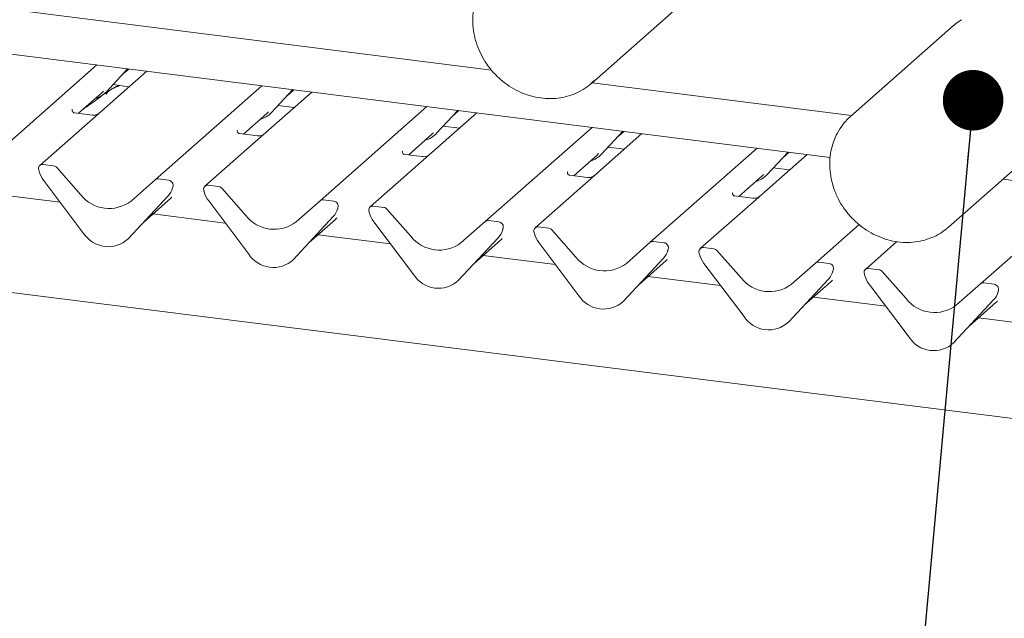
# Paper-space layout 'GMAD+Etagere' of a CAD drawing. Units: millimetres. Extents: x 5 to 415, y 5 to 292.
# Drawn here: x 312 to 328, y 191 to 201 of the extents above; entities that cross this region are included whole.
import ezdxf

# ---------------------------------------------------------------- set-up
doc = ezdxf.new("R2010")
doc.units = ezdxf.units.MM
doc.layers.add('BEMAßUNG', color=96, linetype='Continuous')
doc.dimstyles.new('SLDDIMSTYLE4', dxfattribs={"dimtxt": 0.18, "dimasz": 1.016, "dimexe": 0, "dimexo": 0.0625, "dimgap": 0, "dimtad": 0, "dimtih": 1, "dimtoh": 1, "dimdec": 0, "dimrnd": 1e-09, "dimzin": 0, "dimdsep": 46, "dimtxsty": 'Standard', "dimblk1": 'DOT', "dimblk2": 'DOT', "dimsah": 1, "dimcen": 0.09, "dimadec": 0, "dimazin": 0, "dimtfac": 1.016, "dimtdec": 0, "dimtofl": 0, "dimtmove": 0, "dimatfit": 3, "dimldrblk": 'DOT', "dimfxl": 0, "dimfrac": 2, "dimtolj": 1, "dimtzin": 0, "dimarcsym": 0})

# ---------------------------------------------------------------- blocks, each defined once
blk = doc.blocks.new('_DOT')
at = {"color": 0, "linetype": 'ByBlock', "lineweight": -2}
blk.add_line((-0.5, 0), (-1, 0), dxfattribs=at)
at = {"color": 0, "linetype": 'ByBlock', "const_width": 0.5}
blk.add_lwpolyline([(-0.25, 0, 1), (0.25, 0, 1)], format="xyb", close=True, dxfattribs=at)

psp = doc.layouts.new('GMAD+Etagere')

# ---------------------------------------------------------------- linework, layer by layer
at = {"color": 7, "linetype": 'Continuous', "lineweight": 15}
for p, q in [((280.01164, 204.70332), (319.50714, 199.72736)), ((325.18757, 198.26384), (282.1612, 203.68466)), ((321.18288, 199.5054), (322.91097, 201.02943)), ((327.25726, 200.47584), (325.52916, 198.95181)), ((380.23567, 187.33287), (277.66948, 200.255)), ((311.09467, 198.23437), (312.88552, 199.81375)), ((313.72314, 199.70822), (312.77383, 198.87101)), ((313.04723, 199.36481), (313.40403, 199.74843)), ((313.30929, 199.64657), (313.42219, 199.74614)), ((313.15757, 199.48344), (313.42942, 199.44919)), ((321.19363, 199.51488), (325.54588, 198.96655)), ((312.5795, 199.00296), (312.97063, 199.3479)), ((312.97063, 199.3479), (312.99709, 199.37367)), ((313.04723, 199.36481), (313.04673, 199.36432)), ((313.8635, 197.88553), (315.65435, 199.46492)), ((316.49197, 199.35939), (315.54266, 198.52217)), ((315.81606, 199.01597), (316.17285, 199.39959)), ((316.07812, 199.29773), (316.19102, 199.3973)), ((312.47765, 199.0653), (312.47312, 199.0605)), ((312.8119, 198.97368), (312.51299, 199.01134)), ((315.34833, 198.65412), (315.73945, 198.99906)), ((315.73945, 198.99906), (315.76592, 199.02483)), ((315.81606, 199.01597), (315.81555, 199.01548)), ((315.9264, 199.1346), (316.19825, 199.10035)), ((316.63232, 197.5367), (318.42317, 199.11608)), ((319.26079, 199.01055), (317.46994, 197.43117)), ((318.58488, 198.66713), (318.94168, 199.05075)), ((318.84695, 198.94889), (318.95985, 199.04846)), ((312.77383, 198.87101), (311.93229, 198.12884)), ((315.24648, 198.71646), (315.24195, 198.71166)), ((315.58072, 198.62484), (315.28182, 198.6625)), ((318.50828, 198.65022), (318.53474, 198.67599)), ((318.58488, 198.66713), (318.58438, 198.66664)), ((318.69522, 198.78576), (318.96708, 198.75151)), ((319.40115, 197.18786), (321.192, 198.76724)), ((322.02962, 198.66171), (321.08031, 197.82449)), ((321.35371, 198.31829), (321.71051, 198.70191)), ((321.61577, 198.60006), (321.72867, 198.69962)), ((315.54266, 198.52217), (314.70112, 197.78)), ((318.11716, 198.30528), (318.50828, 198.65022)), ((327.16953, 197.09181), (328.89762, 198.61584)), ((318.0153, 198.36762), (318.01078, 198.36282)), ((321.27711, 198.30138), (321.30357, 198.32715)), ((321.46405, 198.43692), (321.7359, 198.40267)), ((322.16998, 196.83902), (323.96083, 198.4184)), ((324.12254, 197.96945), (324.47933, 198.35307)), ((324.3846, 198.25122), (324.4975, 198.35078)), ((318.34955, 198.276), (318.05064, 198.31366)), ((320.88598, 197.95644), (321.27711, 198.30138)), ((321.35371, 198.31829), (321.35321, 198.3178)), ((324.79845, 198.31287), (323.84913, 197.47565)), ((311.91604, 198.04824), (311.91942, 198.03511)), ((312.16114, 198.1221), (311.9852, 198.14427)), ((312.21405, 198.09334), (312.61546, 197.6382)), ((320.78413, 198.01878), (320.7796, 198.01398)), ((324.23288, 198.08809), (324.50473, 198.05384)), ((311.99421, 197.88089), (312.66616, 196.9891)), ((313.4621, 197.53153), (313.8635, 197.88553)), ((314.09235, 197.87879), (313.91641, 197.90096)), ((321.11838, 197.92716), (320.81947, 197.96482)), ((323.65481, 197.6076), (324.04593, 197.95254)), ((324.04593, 197.95254), (324.07239, 197.97831)), ((324.12254, 197.96945), (324.12203, 197.96896)), ((378.50997, 191.54585), (328.08463, 197.89885)), ((312.27347, 197.51026), (311.06026, 197.66311)), ((314.15622, 197.74659), (314.16009, 197.75609)), ((314.15813, 197.75306), (314.16151, 197.76534)), ((314.68824, 197.68628), (314.68487, 197.69941)), ((314.92996, 197.77326), (314.75403, 197.79543)), ((314.98288, 197.74451), (315.38428, 197.28936)), ((321.08031, 197.82449), (320.23877, 197.08233)), ((323.55295, 197.66994), (323.54843, 197.66514)), ((327.70763, 196.14134), (329.49848, 197.72072)), ((313.41139, 196.89521), (314.08335, 197.61768)), ((313.41189, 196.89569), (314.08385, 197.61817)), ((313.67396, 197.17746), (314.12179, 197.57241)), ((314.08385, 197.61817), (314.08335, 197.61768)), ((315.43499, 196.64026), (314.76303, 197.53205)), ((316.23092, 197.18269), (316.63232, 197.5367)), ((316.86117, 197.52995), (316.68524, 197.55212)), ((323.8872, 197.57832), (323.5883, 197.61598)), ((316.92302, 197.39278), (316.92892, 197.40726)), ((316.93034, 197.4165), (316.92696, 197.40422)), ((317.45707, 197.33744), (317.45369, 197.35057)), ((317.69879, 197.42442), (317.52286, 197.44659)), ((317.75171, 197.39567), (318.15311, 196.94052)), ((323.84913, 197.47565), (323.0076, 196.73349)), ((315.04229, 197.16142), (313.82909, 197.31427)), ((316.85217, 197.26884), (316.18022, 196.54637)), ((316.18072, 196.54685), (316.85267, 197.26933)), ((316.44278, 196.82862), (316.89062, 197.22357)), ((316.85267, 197.26933), (316.85217, 197.26884)), ((318.20381, 196.29142), (317.53186, 197.18321)), ((318.99975, 196.83385), (319.40115, 197.18786)), ((319.63, 197.18112), (319.45407, 197.20328)), ((319.69185, 197.04394), (319.69775, 197.05842)), ((319.69917, 197.06766), (319.69579, 197.05538)), ((320.2259, 196.9886), (320.22252, 197.00173)), ((320.46762, 197.07559), (320.29168, 197.09775)), ((320.52053, 197.04683), (320.92193, 196.59168)), ((324.9388, 196.49018), (325.67134, 197.13621)), ((327.16953, 197.09181), (327.11664, 197.0484)), ((313.41189, 196.89569), (313.41139, 196.89521)), ((317.81112, 196.81258), (316.59791, 196.96543)), ((319.621, 196.92), (318.94904, 196.19753)), ((318.94955, 196.19801), (319.6215, 196.92049)), ((319.21161, 196.47978), (319.65944, 196.87473)), ((319.6215, 196.92049), (319.621, 196.92)), ((321.76858, 196.48501), (322.16998, 196.83902)), ((322.39883, 196.83228), (322.22289, 196.85444)), ((326.30398, 196.84991), (325.77642, 196.38465)), ((320.97264, 195.94258), (320.30068, 196.83437)), ((322.46068, 196.6951), (322.46657, 196.70958)), ((322.46799, 196.71882), (322.46461, 196.70654)), ((323.23644, 196.72675), (323.06051, 196.74891)), ((323.28936, 196.69799), (323.69076, 196.24284)), ((316.18072, 196.54685), (316.18022, 196.54637)), ((320.57995, 196.46374), (319.36674, 196.61659)), ((322.38983, 196.57116), (321.71787, 195.84869)), ((321.71837, 195.84918), (322.39033, 196.57165)), ((321.98044, 196.13094), (322.42827, 196.5259)), ((322.39033, 196.57165), (322.38983, 196.57116)), ((322.99472, 196.63976), (322.99134, 196.65289)), ((325.16765, 196.48344), (324.99172, 196.5056)), ((323.74147, 195.59374), (323.06951, 196.48553)), ((324.5374, 196.13617), (324.9388, 196.49018)), ((325.2295, 196.34626), (325.2354, 196.36074)), ((325.23682, 196.36998), (325.23344, 196.35771)), ((326.00527, 196.37791), (325.82934, 196.40007)), ((326.05819, 196.34915), (326.45959, 195.894)), ((318.94955, 196.19801), (318.94904, 196.19753)), ((323.34877, 196.11491), (322.13557, 196.26776)), ((325.15865, 196.22232), (324.4867, 195.49985)), ((324.4872, 195.50034), (325.15915, 196.22281)), ((324.74926, 195.7821), (325.1971, 196.17706)), ((325.15915, 196.22281), (325.15865, 196.22232)), ((325.76355, 196.29092), (325.76017, 196.30405)), ((326.51029, 195.2449), (325.83834, 196.13669)), ((327.30623, 195.78733), (327.70763, 196.14134)), ((327.93648, 196.1346), (327.76055, 196.15676)), ((327.99833, 195.99742), (328.00423, 196.0119)), ((328.00564, 196.02114), (328.00227, 196.00887)), ((321.71837, 195.84918), (321.71787, 195.84869)), ((326.1176, 195.76607), (324.90439, 195.91892)), ((327.92748, 195.87349), (327.25552, 195.15101)), ((327.25603, 195.1515), (327.92798, 195.87397)), ((327.92798, 195.87397), (327.92748, 195.87349)), ((327.51809, 195.43326), (327.96592, 195.82822)), ((328.88643, 195.41723), (327.67322, 195.57008)), ((324.4872, 195.50034), (324.4867, 195.49985)), ((327.25603, 195.1515), (327.25552, 195.15101))]:
    psp.add_line(p, q, dxfattribs=at)
at = {"color": 7, "linetype": 'Continuous', "lineweight": 15, "flags": 128}
psp.add_lwpolyline([(321.22551, 199.54536), (321.2042, 199.52477), (321.18288, 199.5054)], dxfattribs=at)
at = {"color": 7, "linetype": 'Continuous', "lineweight": 15}
for centre, radius, start, end in [((312.74585, 199.64585), 0.41205, 285.983139, 316.901652), ((315.51468, 199.29701), 0.41205, 285.983139, 316.901652), ((318.28351, 198.94818), 0.41205, 285.983139, 316.901652), ((321.05233, 198.59934), 0.41205, 285.983139, 316.901652), ((311.97651, 198.0779), 0.06694, 82.5349, 203.551634), ((311.88332, 198.03982), 0.03378, 14.437702, 19.600949), ((312.34402, 198.14577), 0.43878, 194.606923, 217.133291), ((312.1493, 198.03726), 0.08566, 40.895791, 82.058156), ((313.90695, 197.83495), 0.06669, 81.841587, 130.661207), ((314.08137, 197.79431), 0.08519, 342.028235, 82.595833), ((323.82116, 198.2505), 0.41205, 285.983139, 316.901652), ((313.84514, 197.83762), 0.32421, 317.282894, 344.881837), ((314.1877, 197.75815), 0.02715, 158.663867, 164.636612), ((314.74533, 197.72906), 0.06694, 82.5349, 203.551634), ((314.65215, 197.69098), 0.03378, 14.437702, 19.600949), ((315.11285, 197.79693), 0.43878, 194.606923, 217.133291), ((314.91813, 197.68843), 0.08566, 40.895791, 82.058156), ((313.09253, 198.01153), 0.60579, 218.04482, 307.593668), ((316.67578, 197.48611), 0.06669, 81.841587, 130.661207), ((316.85019, 197.44547), 0.08519, 342.028235, 82.595833), ((316.61397, 197.48878), 0.32421, 317.282894, 344.881837), ((316.95652, 197.40931), 0.02715, 158.663867, 164.636612), ((317.51416, 197.38022), 0.06694, 82.5349, 203.551634), ((317.42098, 197.34214), 0.03378, 14.437702, 19.600949), ((317.88167, 197.44809), 0.43878, 194.606923, 217.133291), ((317.68696, 197.33959), 0.08566, 40.895791, 82.058156), ((315.86136, 197.66269), 0.60579, 218.04482, 307.593668), ((319.4446, 197.13727), 0.06669, 81.841587, 130.661207), ((319.61902, 197.09663), 0.08519, 342.028235, 82.595833), ((319.3828, 197.13994), 0.32421, 317.282894, 344.881837), ((319.72535, 197.06047), 0.02715, 158.663867, 164.636612), ((320.28299, 197.03138), 0.06694, 82.5349, 203.551634), ((320.1898, 196.9933), 0.03378, 14.437702, 19.600949), ((320.45578, 196.99075), 0.08566, 40.895791, 82.058156), ((313.07848, 197.25728), 0.49187, 213.041545, 312.596943), ((318.63018, 197.31385), 0.60579, 218.04482, 307.593668), ((320.6505, 197.09925), 0.43878, 194.606923, 217.133291), ((322.21343, 196.78843), 0.06669, 81.841587, 130.661207), ((322.15162, 196.7911), 0.32421, 317.282894, 344.881837), ((322.38785, 196.74779), 0.08519, 342.028235, 82.595833), ((322.49418, 196.71163), 0.02715, 158.663867, 164.636612), ((323.05181, 196.68254), 0.06694, 82.5349, 203.551634), ((323.22461, 196.64191), 0.08566, 40.895791, 82.058156), ((315.84731, 196.90844), 0.49187, 213.041545, 312.596943), ((321.39901, 196.96501), 0.60579, 218.04482, 307.593668), ((322.95863, 196.64446), 0.03378, 14.437702, 19.600949), ((323.41932, 196.75041), 0.43878, 194.606923, 217.133291), ((324.98226, 196.43959), 0.06669, 81.841587, 130.661207), ((324.92045, 196.44226), 0.32421, 317.282894, 344.881837), ((325.15667, 196.39896), 0.08519, 342.028235, 82.595833), ((325.263, 196.36279), 0.02715, 158.663867, 164.636612), ((325.82064, 196.3337), 0.06694, 82.5349, 203.551634), ((325.99344, 196.29307), 0.08566, 40.895791, 82.058156), ((318.61613, 196.55961), 0.49187, 213.041545, 312.596943), ((324.16784, 196.61617), 0.60579, 218.04482, 307.593668), ((325.72746, 196.29562), 0.03378, 14.437702, 19.600949), ((326.18815, 196.40157), 0.43878, 194.606923, 217.133291), ((327.75108, 196.09075), 0.06669, 81.841587, 130.661207), ((327.9255, 196.05012), 0.08519, 342.028235, 82.595833), ((328.03183, 196.01395), 0.02715, 158.663867, 164.636612), ((321.38496, 196.21077), 0.49187, 213.041545, 312.596943), ((326.93666, 196.26733), 0.60579, 218.04482, 307.593668), ((327.68928, 196.09342), 0.32421, 317.282894, 344.881837), ((324.15378, 195.86193), 0.49187, 213.041545, 312.596943), ((326.92261, 195.51309), 0.49187, 213.041545, 312.596943)]:
    psp.add_arc(centre, radius, start, end, dxfattribs=at)
for centre in [(313.79592, 197.92502), (316.56474, 197.57618), (319.33357, 197.22734), (322.10239, 196.8785), (324.87122, 196.52966), (327.64005, 196.18082)]:
    psp.add_ellipse(centre, major_axis=(0.34823, -0.33107), ratio=0.85686568, start_param=6.20780671, end_param=6.29507317, dxfattribs=at)
for points, knots in [([(319.22151, 200.82045), (319.21528, 200.79006), (319.19802, 200.70578), (319.18867, 200.56265), (319.20042, 200.39316), (319.23619, 200.22427), (319.29491, 200.05954), (319.37554, 199.9023), (319.47646, 199.75582), (319.59564, 199.62314), (319.73069, 199.50701), (319.87889, 199.40988), (320.03721, 199.33383), (320.20241, 199.28051), (320.37104, 199.2511), (320.53957, 199.24626), (320.70434, 199.26615), (320.86206, 199.31007), (321.00863, 199.37779), (321.13183, 199.45699), (321.19762, 199.52145), (321.22537, 199.54864)], [0, 0, 0, 0, 0.03062819, 0.08491472, 0.13933083, 0.19391165, 0.24862945, 0.30345441, 0.35836012, 0.41332548, 0.46833304, 0.52336149, 0.57838994, 0.63338955, 0.68832192, 0.74314093, 0.79779927, 0.85225969, 0.90650805, 0.96056319, 1, 1, 1, 1]), ([(327.38745, 200.57179), (327.35335, 200.55058), (327.30692, 200.52171), (327.26822, 200.48341), (327.25794, 200.47324)], [0, 0, 0, 0, 0.73451841, 1, 1, 1, 1]), ([(313.09841, 199.38353), (313.07915, 199.37241), (313.00899, 199.33189), (312.90953, 199.24674), (312.77779, 199.15344), (312.69389, 199.09995), (312.66077, 199.07461), (312.66062, 199.07449)], [0, 0, 0, 0, 0.12516229, 0.45595356, 0.81088451, 0.99911276, 1, 1, 1, 1]), ([(313.27382, 199.4688), (313.26722, 199.46603), (313.25155, 199.45948), (313.22379, 199.44935), (313.19033, 199.43614), (313.156, 199.4206), (313.12193, 199.40135), (313.09034, 199.37839), (313.06557, 199.35493), (313.04935, 199.33517), (313.04083, 199.32195), (313.04582, 199.32263), (313.04734, 199.32284)], [0, 0, 0, 0, 0.072482101, 0.171847926, 0.259934031, 0.34296704, 0.430257055, 0.533433327, 0.6640025, 0.803993668, 0.940409185, 1, 1, 1, 1]), ([(313.26024, 199.47051), (313.23896, 199.46212), (313.20626, 199.44923), (313.18004, 199.43268), (313.17089, 199.42689)], [0, 0, 0, 0, 0.65062232, 1, 1, 1, 1]), ([(312.51369, 199.01178), (312.51222, 199.01179), (312.50224, 199.01191), (312.49462, 199.01755), (312.47954, 199.02531), (312.47207, 199.05592), (312.47391, 199.06067), (312.47444, 199.06206)], [0, 0, 0, 0, 0.0349354, 0.237462, 0.53108904, 0.86328881, 1, 1, 1, 1]), ([(312.92261, 199.00169), (312.92272, 199.00178), (312.92299, 199.00198), (312.91791, 198.99813), (312.90548, 198.99016), (312.87746, 198.97761), (312.84348, 198.96925), (312.81957, 198.97448), (312.81251, 198.97603)], [0, 0, 0, 0, 0.07675951, 0.17415061, 0.29131795, 0.49169711, 0.84992352, 1, 1, 1, 1]), ([(325.53342, 198.95216), (325.52186, 198.94303), (325.46868, 198.90103), (325.39085, 198.80722), (325.30328, 198.67335), (325.23829, 198.52496), (325.19553, 198.36683), (325.17628, 198.20156), (325.18079, 198.0325), (325.20929, 197.86313), (325.24818, 197.73635), (325.27684, 197.66721), (325.28318, 197.65191)], [0, 0, 0, 0, 0.0322655, 0.14839272, 0.26445604, 0.38062899, 0.4970669, 0.61386581, 0.73105657, 0.84861678, 0.96649221, 1, 1, 1, 1]), ([(315.28252, 198.66294), (315.28105, 198.66296), (315.27106, 198.66307), (315.26344, 198.66871), (315.24837, 198.67647), (315.2409, 198.70708), (315.24273, 198.71183), (315.24327, 198.71322)], [0, 0, 0, 0, 0.0349354, 0.237462, 0.53108904, 0.86328881, 1, 1, 1, 1]), ([(315.69143, 198.65285), (315.69155, 198.65294), (315.69181, 198.65314), (315.68674, 198.6493), (315.6743, 198.64132), (315.64628, 198.62877), (315.61231, 198.62041), (315.5884, 198.62565), (315.58134, 198.62719)], [0, 0, 0, 0, 0.07675951, 0.174150614, 0.291317948, 0.49169711, 0.849923522, 1, 1, 1, 1]), ([(318.05135, 198.3141), (318.04988, 198.31412), (318.03989, 198.31423), (318.03227, 198.31987), (318.0172, 198.32763), (318.00973, 198.35824), (318.01156, 198.36299), (318.01209, 198.36438)], [0, 0, 0, 0, 0.034935398, 0.237462004, 0.531089036, 0.86328881, 1, 1, 1, 1]), ([(318.46026, 198.30401), (318.46038, 198.3041), (318.46064, 198.3043), (318.45557, 198.30046), (318.44313, 198.29248), (318.41511, 198.27993), (318.38114, 198.27157), (318.35723, 198.27681), (318.35017, 198.27835)], [0, 0, 0, 0, 0.07675951, 0.17415061, 0.29131795, 0.49169711, 0.84992352, 1, 1, 1, 1]), ([(320.82017, 197.96526), (320.8187, 197.96528), (320.80872, 197.96539), (320.8011, 197.97103), (320.78602, 197.97879), (320.77855, 198.0094), (320.78039, 198.01416), (320.78092, 198.01554)], [0, 0, 0, 0, 0.0349354, 0.237462, 0.53108904, 0.86328881, 1, 1, 1, 1]), ([(321.22909, 197.95517), (321.2292, 197.95526), (321.22947, 197.95547), (321.22439, 197.95162), (321.21196, 197.94364), (321.18394, 197.93109), (321.14996, 197.92274), (321.12605, 197.92797), (321.11899, 197.92951)], [0, 0, 0, 0, 0.07675951, 0.17415061, 0.29131795, 0.49169711, 0.84992352, 1, 1, 1, 1]), ([(314.16017, 197.75633), (314.16019, 197.7564), (314.16034, 197.75706), (314.16051, 197.75721), (314.16038, 197.75705), (314.16036, 197.75702)], [0, 0, 0, 0, 0.09917947, 0.81305288, 1, 1, 1, 1]), ([(323.589, 197.61642), (323.58753, 197.61644), (323.57754, 197.61655), (323.56992, 197.62219), (323.55485, 197.62995), (323.54738, 197.66056), (323.54921, 197.66532), (323.54975, 197.6667)], [0, 0, 0, 0, 0.0349354, 0.237462, 0.53108904, 0.86328881, 1, 1, 1, 1]), ([(323.99791, 197.60633), (323.99803, 197.60642), (323.99829, 197.60663), (323.99322, 197.60278), (323.98078, 197.5948), (323.95276, 197.58225), (323.91879, 197.5739), (323.89488, 197.57913), (323.88782, 197.58067)], [0, 0, 0, 0, 0.07675951, 0.17415061, 0.29131795, 0.49169711, 0.84992352, 1, 1, 1, 1]), ([(325.28318, 197.65191), (325.29659, 197.6224), (325.33425, 197.53952), (325.41295, 197.41034), (325.52348, 197.27067), (325.65138, 197.14637), (325.79367, 197.03992), (325.94758, 196.95363), (326.10993, 196.88933), (326.27737, 196.84845), (326.44641, 196.83187), (326.61336, 196.8401), (326.77503, 196.87248), (326.92667, 196.92987), (327.04052, 196.98946), (327.09726, 197.03629), (327.11289, 197.04919)], [0, 0, 0, 0, 0.042816112, 0.120268967, 0.197820275, 0.275442648, 0.35310888, 0.43079026, 0.508451902, 0.586046049, 0.66351205, 0.740782304, 0.817795206, 0.894513102, 0.970939354, 1, 1, 1, 1]), ([(316.92899, 197.40749), (316.92901, 197.40757), (316.92917, 197.40822), (316.92933, 197.40837), (316.92921, 197.40822), (316.92918, 197.40818)], [0, 0, 0, 0, 0.09917947, 0.81305288, 1, 1, 1, 1]), ([(319.69782, 197.05865), (319.69784, 197.05873), (319.698, 197.05938), (319.69816, 197.05953), (319.69804, 197.05938), (319.69801, 197.05934)], [0, 0, 0, 0, 0.09917947, 0.81305288, 1, 1, 1, 1]), ([(322.46665, 196.70981), (322.46667, 196.70989), (322.46682, 196.71054), (322.46698, 196.7107), (322.46686, 196.71054), (322.46684, 196.7105)], [0, 0, 0, 0, 0.09917947, 0.81305288, 1, 1, 1, 1]), ([(325.23547, 196.36097), (325.23549, 196.36105), (325.23565, 196.3617), (325.23581, 196.36186), (325.23569, 196.3617), (325.23566, 196.36166)], [0, 0, 0, 0, 0.09917947, 0.81305288, 1, 1, 1, 1]), ([(328.0043, 196.01213), (328.00432, 196.01221), (328.00448, 196.01286), (328.00464, 196.01302), (328.00452, 196.01286), (328.00449, 196.01283)], [0, 0, 0, 0, 0.09917947, 0.81305288, 1, 1, 1, 1])]:
    psp.add_open_spline(points, degree=3, knots=knots, dxfattribs=at)

# ---------------------------------------------------------------- leaders
at = {"layer": 'BEMAßUNG'}
psp.add_leader([(327.58346, 199.22182), (323.28686, 152.11449)], dimstyle='SLDDIMSTYLE4', dxfattribs=at)

doc.saveas('drawing.dxf')
